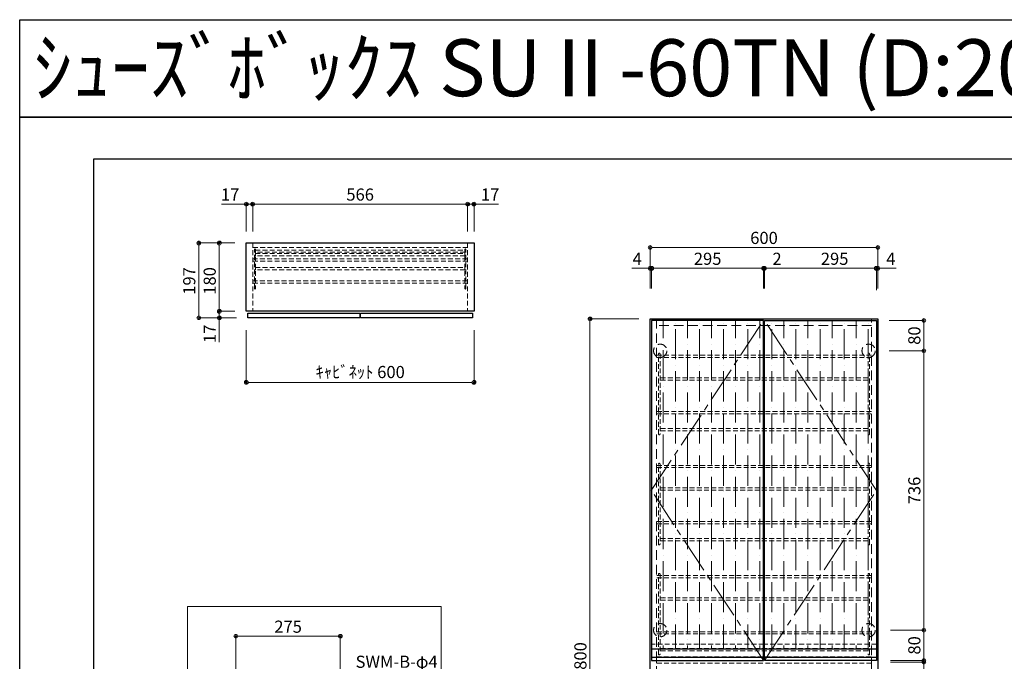
# Model space of a CAD drawing. Units: millimetres. Extents: x 8338 to 12538, y -6055 to -2828.
# Drawn here: x 8338 to 10931, y -4518 to -2828 of the extents above; entities that cross this region are included whole.
import ezdxf
from ezdxf import colors
from ezdxf.entities.mleader import LeaderData, LeaderLine
from ezdxf.enums import TextEntityAlignment as Align
from ezdxf.math import Vec2, Vec3

# ---------------------------------------------------------------- set-up
doc = ezdxf.new("R2010")
doc.units = ezdxf.units.MM
doc.linetypes.add('CENTER2', pattern=[28.575, 19.05, -3.175, 3.175, -3.175])
doc.linetypes.add('DASHED', pattern=[19.05, 12.7, -6.35])
doc.layers.get('0').update_dxf_attribs({"linetype": 'CONTINUOUS'})
doc.layers.get('Defpoints').update_dxf_attribs({"color": 8, "linetype": 'CONTINUOUS'})
doc.layers.add('図面範囲', color=7, linetype='CONTINUOUS', plot=False)
for name, color, linetype in [('外形線', 7, 'CONTINUOUS'), ('外枠', 7, 'CONTINUOUS'), ('文字', 3, 'CONTINUOUS')]:
    doc.layers.add(name, color=color, linetype=linetype)
for name, color, linetype, lineweight in [('寸法', 7, 'CONTINUOUS', 9), ('芯線', 8, 'CENTER2', 9), ('隠れ線', 3, 'DASHED', 9)]:
    doc.layers.add(name, color=color, linetype=linetype, lineweight=lineweight)
doc.styles.add('16mm文字', font='txt', dxfattribs={"height": 16})
doc.styles.add('32mm文字', font='txt', dxfattribs={"height": 32})
doc.dimstyles.new('32mm寸法', dxfattribs={"dimtxt": 32, "dimasz": 10, "dimexe": 0, "dimexo": 30, "dimgap": 5, "dimtad": 1, "dimdsep": 46, "dimtxsty": '32mm文字', "dimblk": 'ORIGIN2', "dimcen": 5, "dimclrd": 256, "dimclre": 256, "dimclrt": 256, "dimadec": 0, "dimazin": 0, "dimtfac": 1, "dimtmove": 0, "dimatfit": 3, "dimldrblk": 'OPEN30', "dimfxl": 1, "dimlwd": 9, "dimlwe": 9, "dimarcsym": 0})

# ---------------------------------------------------------------- blocks, each defined once
blk = doc.blocks.new('_Origin2')
at = {"color": 0, "linetype": 'ByBlock', "lineweight": -2}
blk.add_line((-0.5, 0), (-1, 0), dxfattribs=at)
for radius in [0.5, 0.25]:
    blk.add_circle((0, 0), radius, dxfattribs=at)
blk = doc.blocks.new('*D10')
at = {"layer": 'Defpoints', "color": 0, "transparency": 16777216}
for p in [(9998.3, -3616.5), (9839.8, -5416.5), (9998.3, -5416.5)]:
    blk.add_point(p, dxfattribs=at)
at = {"layer": '寸法', "lineweight": 9, "transparency": 16777216}
for p, q in [((9968.3, -3616.5), (9839.8, -3616.5)), ((9839.8, -3626.5), (9839.8, -5406.5)), ((9968.3, -5416.5), (9839.8, -5416.5))]:
    blk.add_line(p, q, dxfattribs=at)
at = {"layer": '寸法', "lineweight": 9, "transparency": 16777216, "xscale": 10, "yscale": 10, "zscale": 10}
for p, rotation in [((9839.8, -3616.5), 90), ((9839.8, -5416.5), 270)]:
    blk.add_blockref('_Origin2', p, dxfattribs=dict(at, rotation=rotation))
at = {"layer": '寸法', "transparency": 16777216, "insert": (9818.8, -4516.5), "char_height": 32, "attachment_point": 5, "rotation": 90, "style": '32mm文字'}
blk.add_mtext('1800', dxfattribs=at)
blk = doc.blocks.new('_Open30')
at = {"color": 0, "linetype": 'ByBlock', "lineweight": -2}
for p, q in [((-1, 0.27), (0, 0)), ((0, 0), (-1, -0.27)), ((0, 0), (-1, 0))]:
    blk.add_line(p, q, dxfattribs=at)
blk = doc.blocks.new('*D11')
at = {"lineweight": 9, "transparency": 16777216}
for p, q in [((9998.3, -3536.5), (9998.3, -3428.3)), ((10008.3, -3428.3), (10588.3, -3428.3)), ((10598.3, -3536.5), (10598.3, -3428.3))]:
    blk.add_line(p, q, dxfattribs=at)
at = {"layer": 'Defpoints', "color": 0, "transparency": 16777216}
for p in [(10598.3, -3428.3), (9998.3, -3616.5), (10598.3, -3616.5)]:
    blk.add_point(p, dxfattribs=at)
at = {"lineweight": 9, "transparency": 16777216, "xscale": 10, "yscale": 10, "zscale": 10, "rotation": 180}
blk.add_blockref('_Origin2', (9998.3, -3428.3), dxfattribs=at)
at = {"lineweight": 9, "transparency": 16777216, "xscale": 10, "yscale": 10, "zscale": 10}
blk.add_blockref('_Origin2', (10598.3, -3428.3), dxfattribs=at)
at = {"transparency": 16777216, "insert": (10298.3, -3407.3), "char_height": 32, "attachment_point": 5, "style": '32mm文字'}
blk.add_mtext('600', dxfattribs=at)
blk = doc.blocks.new('*D5')
at = {"lineweight": 9, "transparency": 16777216}
for p, q in [((10299.3, -3536.5), (10299.3, -3483.3)), ((10309.3, -3483.3), (10584.3, -3483.3)), ((10594.3, -3540.5), (10594.3, -3483.3))]:
    blk.add_line(p, q, dxfattribs=at)
at = {"layer": 'Defpoints', "color": 0, "transparency": 16777216}
for p in [(10594.3, -3483.3), (10299.3, -3616.5), (10594.3, -3620.5)]:
    blk.add_point(p, dxfattribs=at)
at = {"lineweight": 9, "transparency": 16777216, "xscale": 10, "yscale": 10, "zscale": 10, "rotation": 180}
blk.add_blockref('_Origin2', (10299.3, -3483.3), dxfattribs=at)
at = {"lineweight": 9, "transparency": 16777216, "xscale": 10, "yscale": 10, "zscale": 10}
blk.add_blockref('_Origin2', (10594.3, -3483.3), dxfattribs=at)
at = {"transparency": 16777216, "insert": (10484.3, -3462.3), "char_height": 32, "attachment_point": 5, "style": '32mm文字'}
blk.add_mtext('295', dxfattribs=at)
blk = doc.blocks.new('*D6')
at = {"lineweight": 9, "transparency": 16777216}
for p, q in [((10584.3, -3483.3), (10574.3, -3483.3)), ((10594.3, -3536.5), (10594.3, -3483.3)), ((10594.3, -3483.3), (10598.3, -3483.3)), ((10598.3, -3536.5), (10598.3, -3483.3)), ((10608.3, -3483.3), (10646.4, -3483.3))]:
    blk.add_line(p, q, dxfattribs=at)
at = {"layer": 'Defpoints', "color": 0, "transparency": 16777216}
for p in [(10598.3, -3483.3), (10594.3, -3616.5), (10598.3, -3616.5)]:
    blk.add_point(p, dxfattribs=at)
at = {"lineweight": 9, "transparency": 16777216, "xscale": 10, "yscale": 10, "zscale": 10}
blk.add_blockref('_Origin2', (10594.3, -3483.3), dxfattribs=at)
at = {"lineweight": 9, "transparency": 16777216, "xscale": 10, "yscale": 10, "zscale": 10, "rotation": 180}
blk.add_blockref('_Origin2', (10598.3, -3483.3), dxfattribs=at)
at = {"transparency": 16777216, "insert": (10632.3, -3462.3), "char_height": 32, "attachment_point": 5, "style": '32mm文字'}
blk.add_mtext('4', dxfattribs=at)
blk = doc.blocks.new('*D7')
at = {"lineweight": 9, "transparency": 16777216}
for p, q in [((9988.3, -3483.3), (9950.3, -3483.3)), ((9998.3, -3536.5), (9998.3, -3483.3)), ((10002.3, -3483.3), (9998.3, -3483.3)), ((10002.3, -3536.5), (10002.3, -3483.3)), ((10012.3, -3483.3), (10022.3, -3483.3))]:
    blk.add_line(p, q, dxfattribs=at)
at = {"layer": 'Defpoints', "color": 0, "transparency": 16777216}
for p in [(9998.3, -3483.3), (9998.3, -3616.5), (10002.3, -3616.5)]:
    blk.add_point(p, dxfattribs=at)
at = {"lineweight": 9, "transparency": 16777216, "xscale": 10, "yscale": 10, "zscale": 10}
blk.add_blockref('_Origin2', (9998.3, -3483.3), dxfattribs=at)
at = {"lineweight": 9, "transparency": 16777216, "xscale": 10, "yscale": 10, "zscale": 10, "rotation": 180}
blk.add_blockref('_Origin2', (10002.3, -3483.3), dxfattribs=at)
at = {"transparency": 16777216, "insert": (9964.3, -3462.3), "char_height": 32, "attachment_point": 5, "style": '32mm文字'}
blk.add_mtext('4', dxfattribs=at)
blk = doc.blocks.new('*D12')
at = {"lineweight": 9, "transparency": 16777216}
for p, q in [((8904.5, -3416.5), (8863.4, -3416.5)), ((8863.4, -3426.5), (8863.4, -3586.5)), ((8904.5, -3596.5), (8863.4, -3596.5))]:
    blk.add_line(p, q, dxfattribs=at)
at = {"layer": 'Defpoints', "color": 0, "transparency": 16777216}
for p in [(8934.5, -3416.5), (8863.4, -3596.5), (8934.5, -3596.5)]:
    blk.add_point(p, dxfattribs=at)
at = {"lineweight": 9, "transparency": 16777216, "xscale": 10, "yscale": 10, "zscale": 10}
for p, rotation in [((8863.4, -3416.5), 90), ((8863.4, -3596.5), 270)]:
    blk.add_blockref('_Origin2', p, dxfattribs=dict(at, rotation=rotation))
at = {"transparency": 16777216, "insert": (8842.4, -3516.5), "char_height": 32, "attachment_point": 5, "rotation": 90, "style": '32mm文字'}
blk.add_mtext('180', dxfattribs=at)
blk = doc.blocks.new('*D13')
at = {"lineweight": 9, "transparency": 16777216}
for p, q in [((8924.5, -3314.1), (8869.5, -3314.1)), ((8934.5, -3386.5), (8934.5, -3314.1)), ((8951.5, -3314.1), (8934.5, -3314.1)), ((8951.5, -3386.5), (8951.5, -3314.1)), ((8961.5, -3314.1), (8971.5, -3314.1))]:
    blk.add_line(p, q, dxfattribs=at)
at = {"layer": 'Defpoints', "color": 0, "transparency": 16777216}
for p in [(8951.5, -3314.1), (8934.5, -3416.5), (8951.5, -3416.5)]:
    blk.add_point(p, dxfattribs=at)
at = {"lineweight": 9, "transparency": 16777216, "xscale": 10, "yscale": 10, "zscale": 10}
blk.add_blockref('_Origin2', (8934.5, -3314.1), dxfattribs=at)
at = {"lineweight": 9, "transparency": 16777216, "xscale": 10, "yscale": 10, "zscale": 10, "rotation": 180}
blk.add_blockref('_Origin2', (8951.5, -3314.1), dxfattribs=at)
at = {"transparency": 16777216, "insert": (8891.9, -3293.1), "char_height": 32, "attachment_point": 5, "style": '32mm文字'}
blk.add_mtext('17', dxfattribs=at)
blk = doc.blocks.new('*D8')
at = {"lineweight": 9, "transparency": 16777216}
for p, q in [((8934.5, -3646.5), (8934.5, -3783.7)), ((9534.5, -3646.5), (9534.5, -3783.7)), ((9524.5, -3783.7), (8944.5, -3783.7))]:
    blk.add_line(p, q, dxfattribs=at)
at = {"layer": 'Defpoints', "color": 0, "transparency": 16777216}
for p in [(8934.5, -3616.5), (9534.5, -3616.5), (8934.5, -3783.7)]:
    blk.add_point(p, dxfattribs=at)
at = {"lineweight": 9, "transparency": 16777216, "xscale": 10, "yscale": 10, "zscale": 10, "rotation": 180}
blk.add_blockref('_Origin2', (8934.5, -3783.7), dxfattribs=at)
at = {"lineweight": 9, "transparency": 16777216, "xscale": 10, "yscale": 10, "zscale": 10}
blk.add_blockref('_Origin2', (9534.5, -3783.7), dxfattribs=at)
at = {"transparency": 16777216, "insert": (9234.5, -3760.6), "char_height": 32, "attachment_point": 5, "style": '32mm文字'}
blk.add_mtext('ｷｬﾋﾞﾈｯﾄ 600', dxfattribs=at)
blk = doc.blocks.new('*D9')
at = {"lineweight": 9, "transparency": 16777216}
for p, q in [((8951.5, -3386.5), (8951.5, -3314.1)), ((8961.5, -3314.1), (9507.5, -3314.1)), ((9517.5, -3386.5), (9517.5, -3314.1))]:
    blk.add_line(p, q, dxfattribs=at)
at = {"layer": 'Defpoints', "color": 0, "transparency": 16777216}
for p in [(9517.5, -3314.1), (8951.5, -3416.5), (9517.5, -3416.5)]:
    blk.add_point(p, dxfattribs=at)
at = {"lineweight": 9, "transparency": 16777216, "xscale": 10, "yscale": 10, "zscale": 10, "rotation": 180}
blk.add_blockref('_Origin2', (8951.5, -3314.1), dxfattribs=at)
at = {"lineweight": 9, "transparency": 16777216, "xscale": 10, "yscale": 10, "zscale": 10}
blk.add_blockref('_Origin2', (9517.5, -3314.1), dxfattribs=at)
at = {"transparency": 16777216, "insert": (9234.5, -3293.1), "char_height": 32, "attachment_point": 5, "style": '32mm文字'}
blk.add_mtext('566', dxfattribs=at)
blk = doc.blocks.new('*D14')
at = {"lineweight": 9, "transparency": 16777216}
for p, q in [((9507.5, -3314.1), (9497.5, -3314.1)), ((9517.5, -3386.5), (9517.5, -3314.1)), ((9517.5, -3314.1), (9534.5, -3314.1)), ((9534.5, -3386.5), (9534.5, -3314.1)), ((9544.5, -3314.1), (9599.2, -3314.1))]:
    blk.add_line(p, q, dxfattribs=at)
at = {"layer": 'Defpoints', "color": 0, "transparency": 16777216}
for p in [(9534.5, -3314.1), (9517.5, -3416.5), (9534.5, -3416.5)]:
    blk.add_point(p, dxfattribs=at)
at = {"lineweight": 9, "transparency": 16777216, "xscale": 10, "yscale": 10, "zscale": 10}
blk.add_blockref('_Origin2', (9517.5, -3314.1), dxfattribs=at)
at = {"lineweight": 9, "transparency": 16777216, "xscale": 10, "yscale": 10, "zscale": 10, "rotation": 180}
blk.add_blockref('_Origin2', (9534.5, -3314.1), dxfattribs=at)
at = {"transparency": 16777216, "insert": (9576.8, -3293.1), "char_height": 32, "attachment_point": 5, "style": '32mm文字'}
blk.add_mtext('17', dxfattribs=at)
blk = doc.blocks.new('*D15')
at = {"lineweight": 9, "transparency": 16777216}
for p, q in [((10631.3, -4520.5), (10719.4, -4520.5)), ((10719.4, -4530.5), (10719.4, -4590.5)), ((10631.3, -4600.5), (10719.4, -4600.5))]:
    blk.add_line(p, q, dxfattribs=at)
at = {"layer": 'Defpoints', "color": 0, "transparency": 16777216}
for p in [(10601.3, -4520.5), (10601.3, -4600.5), (10719.4, -4600.5)]:
    blk.add_point(p, dxfattribs=at)
at = {"lineweight": 9, "transparency": 16777216, "xscale": 10, "yscale": 10, "zscale": 10}
for p, rotation in [((10719.4, -4520.5), 90), ((10719.4, -4600.5), 270)]:
    blk.add_blockref('_Origin2', p, dxfattribs=dict(at, rotation=rotation))
at = {"transparency": 16777216, "insert": (10698.4, -4560.5), "char_height": 32, "attachment_point": 5, "rotation": 90, "style": '32mm文字'}
blk.add_mtext('80', dxfattribs=at)
blk = doc.blocks.new('*D18')
at = {"lineweight": 9, "transparency": 16777216}
for p, q in [((10287.3, -3483.3), (10277.3, -3483.3)), ((10297.3, -3536.5), (10297.3, -3483.3)), ((10297.3, -3483.3), (10299.3, -3483.3)), ((10299.3, -3536.5), (10299.3, -3483.3)), ((10309.3, -3483.3), (10345.9, -3483.3))]:
    blk.add_line(p, q, dxfattribs=at)
at = {"layer": 'Defpoints', "color": 0, "transparency": 16777216}
for p in [(10299.3, -3483.3), (10297.3, -3616.5), (10299.3, -3616.5)]:
    blk.add_point(p, dxfattribs=at)
at = {"lineweight": 9, "transparency": 16777216, "xscale": 10, "yscale": 10, "zscale": 10}
blk.add_blockref('_Origin2', (10297.3, -3483.3), dxfattribs=at)
at = {"lineweight": 9, "transparency": 16777216, "xscale": 10, "yscale": 10, "zscale": 10, "rotation": 180}
blk.add_blockref('_Origin2', (10299.3, -3483.3), dxfattribs=at)
at = {"transparency": 16777216, "insert": (10332.6, -3462.3), "char_height": 32, "attachment_point": 5, "style": '32mm文字'}
blk.add_mtext('2', dxfattribs=at)
blk = doc.blocks.new('*D19')
at = {"lineweight": 9, "transparency": 16777216}
for p, q in [((10002.3, -3536.5), (10002.3, -3483.3)), ((10012.3, -3483.3), (10287.3, -3483.3)), ((10297.3, -3536.5), (10297.3, -3483.3))]:
    blk.add_line(p, q, dxfattribs=at)
at = {"layer": 'Defpoints', "color": 0, "transparency": 16777216}
for p in [(10297.3, -3483.3), (10002.3, -3616.5), (10297.3, -3616.5)]:
    blk.add_point(p, dxfattribs=at)
at = {"lineweight": 9, "transparency": 16777216, "xscale": 10, "yscale": 10, "zscale": 10, "rotation": 180}
blk.add_blockref('_Origin2', (10002.3, -3483.3), dxfattribs=at)
at = {"lineweight": 9, "transparency": 16777216, "xscale": 10, "yscale": 10, "zscale": 10}
blk.add_blockref('_Origin2', (10297.3, -3483.3), dxfattribs=at)
at = {"transparency": 16777216, "insert": (10149.8, -3462.3), "char_height": 32, "attachment_point": 5, "style": '32mm文字'}
blk.add_mtext('295', dxfattribs=at)
blk = doc.blocks.new('*D34')
at = {"layer": 'Defpoints', "color": 0, "transparency": 16777216}
for p in [(9182.2, -4452.4), (8907.2, -4573.3), (9182.2, -4632)]:
    blk.add_point(p, dxfattribs=at)
at = {"layer": '寸法', "lineweight": 9, "transparency": 16777216}
for p, q in [((8907.2, -4543.3), (8907.2, -4452.4)), ((8917.2, -4452.4), (9172.2, -4452.4)), ((9182.2, -4602), (9182.2, -4452.4))]:
    blk.add_line(p, q, dxfattribs=at)
at = {"layer": '寸法', "lineweight": 9, "transparency": 16777216, "xscale": 10, "yscale": 10, "zscale": 10, "rotation": 180}
blk.add_blockref('_Origin2', (8907.2, -4452.4), dxfattribs=at)
at = {"layer": '寸法', "lineweight": 9, "transparency": 16777216, "xscale": 10, "yscale": 10, "zscale": 10}
blk.add_blockref('_Origin2', (9182.2, -4452.4), dxfattribs=at)
at = {"layer": '寸法', "transparency": 16777216, "insert": (9044.7, -4431.4), "char_height": 32, "attachment_point": 5, "style": '32mm文字'}
blk.add_mtext('275', dxfattribs=at)
blk = doc.blocks.new('*D41')
at = {"lineweight": 9, "transparency": 16777216}
for p, q in [((10631.3, -3700.5), (10719.4, -3700.5)), ((10719.4, -3710.5), (10719.4, -4426.5)), ((10631.3, -4436.5), (10719.4, -4436.5))]:
    blk.add_line(p, q, dxfattribs=at)
at = {"layer": 'Defpoints', "color": 0, "transparency": 16777216}
for p in [(10601.3, -3700.5), (10601.3, -4436.5), (10719.4, -4436.5)]:
    blk.add_point(p, dxfattribs=at)
at = {"lineweight": 9, "transparency": 16777216, "xscale": 10, "yscale": 10, "zscale": 10}
for p, rotation in [((10719.4, -3700.5), 90), ((10719.4, -4436.5), 270)]:
    blk.add_blockref('_Origin2', p, dxfattribs=dict(at, rotation=rotation))
at = {"transparency": 16777216, "insert": (10698.4, -4068.5), "char_height": 32, "attachment_point": 5, "rotation": 90, "style": '32mm文字'}
blk.add_mtext('736', dxfattribs=at)
blk = doc.blocks.new('*D42')
at = {"lineweight": 9, "transparency": 16777216}
for p, q in [((10631.3, -4436.5), (10719.4, -4436.5)), ((10719.4, -4446.5), (10719.4, -4506.5)), ((10631.3, -4516.5), (10719.4, -4516.5))]:
    blk.add_line(p, q, dxfattribs=at)
at = {"layer": 'Defpoints', "color": 0, "transparency": 16777216}
for p in [(10601.3, -4436.5), (10601.3, -4516.5), (10719.4, -4516.5)]:
    blk.add_point(p, dxfattribs=at)
at = {"lineweight": 9, "transparency": 16777216, "xscale": 10, "yscale": 10, "zscale": 10}
for p, rotation in [((10719.4, -4436.5), 90), ((10719.4, -4516.5), 270)]:
    blk.add_blockref('_Origin2', p, dxfattribs=dict(at, rotation=rotation))
at = {"transparency": 16777216, "insert": (10698.4, -4476.5), "char_height": 32, "attachment_point": 5, "rotation": 90, "style": '32mm文字'}
blk.add_mtext('80', dxfattribs=at)
blk = doc.blocks.new('*D43')
at = {"lineweight": 9, "transparency": 16777216}
for p, q in [((10628.3, -3620.5), (10719.4, -3620.5)), ((10719.4, -3630.5), (10719.4, -3690.5)), ((10628.3, -3700.5), (10719.4, -3700.5))]:
    blk.add_line(p, q, dxfattribs=at)
at = {"layer": 'Defpoints', "color": 0, "transparency": 16777216}
for p in [(10598.3, -3620.5), (10598.3, -3700.5), (10719.4, -3700.5)]:
    blk.add_point(p, dxfattribs=at)
at = {"lineweight": 9, "transparency": 16777216, "xscale": 10, "yscale": 10, "zscale": 10}
for p, rotation in [((10719.4, -3620.5), 90), ((10719.4, -3700.5), 270)]:
    blk.add_blockref('_Origin2', p, dxfattribs=dict(at, rotation=rotation))
at = {"transparency": 16777216, "insert": (10698.4, -3660.5), "char_height": 32, "attachment_point": 5, "rotation": 90, "style": '32mm文字'}
blk.add_mtext('80', dxfattribs=at)
blk = doc.blocks.new('*D72')
at = {"lineweight": 9, "transparency": 16777216}
for p, q in [((8904.5, -3416.5), (8809.5, -3416.5)), ((8809.5, -3426.5), (8809.5, -3603.5)), ((8908.5, -3613.5), (8809.5, -3613.5))]:
    blk.add_line(p, q, dxfattribs=at)
at = {"layer": 'Defpoints', "color": 0, "transparency": 16777216}
for p in [(8934.5, -3416.5), (8809.5, -3613.5), (8938.5, -3613.5)]:
    blk.add_point(p, dxfattribs=at)
at = {"lineweight": 9, "transparency": 16777216, "xscale": 10, "yscale": 10, "zscale": 10}
for p, rotation in [((8809.5, -3416.5), 90), ((8809.5, -3613.5), 270)]:
    blk.add_blockref('_Origin2', p, dxfattribs=dict(at, rotation=rotation))
at = {"transparency": 16777216, "insert": (8788.5, -3516.5), "char_height": 32, "attachment_point": 5, "rotation": 90, "style": '32mm文字'}
blk.add_mtext('197', dxfattribs=at)
blk = doc.blocks.new('*D73')
at = {"layer": 'Defpoints', "color": 0, "transparency": 16777216}
for p in [(8934.5, -3596.5), (8863.4, -3613.5), (8938.5, -3613.5)]:
    blk.add_point(p, dxfattribs=at)
at = {"layer": '寸法', "lineweight": 9, "transparency": 16777216}
for p, q in [((8863.4, -3586.5), (8863.4, -3576.5)), ((8904.5, -3596.5), (8863.4, -3596.5)), ((8863.4, -3596.5), (8863.4, -3613.5)), ((8908.5, -3613.5), (8863.4, -3613.5)), ((8863.4, -3623.5), (8863.4, -3678.2))]:
    blk.add_line(p, q, dxfattribs=at)
at = {"layer": '寸法', "lineweight": 9, "transparency": 16777216, "xscale": 10, "yscale": 10, "zscale": 10}
for p, rotation in [((8863.4, -3596.5), 270), ((8863.4, -3613.5), 90)]:
    blk.add_blockref('_Origin2', p, dxfattribs=dict(at, rotation=rotation))
at = {"layer": '寸法', "transparency": 16777216, "insert": (8842.4, -3655.8), "char_height": 32, "attachment_point": 5, "rotation": 90, "style": '32mm文字'}
blk.add_mtext('17', dxfattribs=at)

msp = doc.modelspace()

# ---------------------------------------------------------------- hatches: boundary and pattern name
at = {"lineweight": 5}
h = msp.add_hatch(dxfattribs=at)
h.set_pattern_fill('ANSI36', color=23, scale=10, angle=45)
h.paths.add_polyline_path([(10297.33, -3620.454), (10002.33, -3620.454), (10002.33, -4486.454), (10297.33, -4486.454)])
h = msp.add_hatch(dxfattribs=at)
h.set_pattern_fill('ANSI36', color=23, scale=10, angle=45)
h.paths.add_polyline_path([(10594.33, -3620.454), (10299.33, -3620.454), (10299.33, -4486.454), (10594.33, -4486.454)])

# ---------------------------------------------------------------- linework, layer by layer
for points in [[(9998.33, -5416.454), (9998.33, -3616.454), (10598.33, -3616.454), (10598.33, -5416.454)], [(10002.33, -4516.454), (10297.33, -4516.454), (10297.33, -3620.454), (10002.33, -3620.454)], [(10594.33, -4516.454), (10299.33, -4516.454), (10299.33, -3620.454), (10594.33, -3620.454)]]:
    msp.add_lwpolyline(points, close=True)
at = {"layer": 'Defpoints'}
msp.add_lwpolyline([(12537.722, -3085.293), (8337.722, -3085.293), (8337.722, -2828.344), (12537.722, -2828.344)], close=True, dxfattribs=at)
at = {"layer": '図面範囲'}
msp.add_lwpolyline([(8337.722, -3085.293), (12537.722, -3085.293), (12537.722, -6055.293), (8337.722, -6055.293)], close=True, dxfattribs=at)
at = {"layer": '外形線', "color": 6}
for p, q in [((10297.33, -4486.454), (10002.33, -4486.454)), ((10594.33, -4486.454), (10299.33, -4486.454)), ((10297.33, -4508.454), (10002.33, -4508.454)), ((10594.33, -4508.454), (10299.33, -4508.454))]:
    msp.add_line(p, q, dxfattribs=at)
at = {"layer": '外形線'}
for points in [[(8934.453, -3416.454), (9534.453, -3416.454), (9534.453, -3596.454), (8934.453, -3596.454)], [(8938.453, -3601.454), (9233.453, -3601.454), (9233.453, -3613.454), (8938.453, -3613.454)], [(9235.453, -3601.454), (9530.453, -3601.454), (9530.453, -3613.454), (9235.453, -3613.454)]]:
    msp.add_lwpolyline(points, close=True, dxfattribs=at)
at = {"layer": '外枠', "linetype": 'Continuous'}
msp.add_lwpolyline([(8532.722, -5945.293), (8532.722, -3195.293), (12342.722, -3195.293), (12342.722, -5945.293)], close=True, dxfattribs=at)
at = {"layer": '寸法'}
msp.add_lwpolyline([(8780.16, -4373.695), (9447.638, -4373.695), (9447.638, -4887.421), (8780.16, -4887.421)], close=True, dxfattribs=at)
at = {"layer": '芯線', "color": 4, "ltscale": 5}
for points in [[(10297.33, -4516.454), (10001.33, -4068.454), (10297.33, -3620.454)], [(10299.33, -4516.454), (10594.33, -4068.454), (10299.33, -3620.454)]]:
    msp.add_lwpolyline(points, dxfattribs=at)
at = {"layer": '隠れ線', "ltscale": 2}
for p, q in [((10015.33, -3616.454), (10015.33, -5416.454)), ((10581.33, -5416.454), (10581.33, -3616.454)), ((10581.33, -3633.454), (10015.33, -3633.454))]:
    msp.add_line(p, q, dxfattribs=at)
at = {"layer": '隠れ線'}
for p, q in [((10581.33, -3712.291), (10015.33, -3712.291)), ((10581.33, -3718.291), (10015.33, -3718.291)), ((10572.33, -3771.556), (10024.33, -3771.556)), ((10572.33, -3777.556), (10024.33, -3777.556)), ((10581.33, -3860.454), (10015.33, -3860.454)), ((10581.33, -3866.454), (10015.33, -3866.454)), ((10572.33, -3905.005), (10024.33, -3905.005)), ((10572.33, -3911.005), (10024.33, -3911.005)), ((10581.33, -4002.291), (10015.33, -4002.291)), ((10581.33, -4008.291), (10015.33, -4008.291)), ((10572.33, -4061.556), (10024.33, -4061.556)), ((10572.33, -4067.556), (10024.33, -4067.556)), ((10581.33, -4150.454), (10015.33, -4150.454)), ((10581.33, -4156.454), (10015.33, -4156.454)), ((10572.33, -4195.005), (10024.33, -4195.005)), ((10572.33, -4201.005), (10024.33, -4201.005)), ((10581.33, -4292.291), (10015.33, -4292.291)), ((10581.33, -4298.291), (10015.33, -4298.291)), ((10572.33, -4351.556), (10024.33, -4351.556)), ((10572.33, -4357.556), (10024.33, -4357.556)), ((10581.33, -4440.454), (10015.33, -4440.454)), ((10581.33, -4446.454), (10015.33, -4446.454)), ((10572.33, -4485.005), (10024.33, -4485.005)), ((10572.33, -4491.005), (10024.33, -4491.005))]:
    msp.add_line(p, q, dxfattribs=at)
at = {"layer": '隠れ線', "color": 225}
for p, q in [((10297.33, -4473.454), (10002.33, -4473.454)), ((10594.33, -4473.454), (10299.33, -4473.454))]:
    msp.add_line(p, q, dxfattribs=at)
at = {"layer": '隠れ線'}
for points in [[(8934.453, -3416.454), (8951.453, -3416.454), (8951.453, -3596.454), (8934.453, -3596.454)], [(8951.453, -3416.454), (9517.453, -3416.454), (9517.453, -3428.454), (8951.453, -3428.454)], [(9534.453, -3416.454), (9517.453, -3416.454), (9517.453, -3596.454), (9534.453, -3596.454)], [(9510.453, -3435.054), (9510.453, -3441.054), (8958.453, -3441.054), (8958.453, -3435.054)], [(9510.453, -3444.414), (9510.453, -3450.414), (8958.453, -3450.414), (8958.453, -3444.414)], [(9517.453, -3458.454), (9517.453, -3464.454), (8951.453, -3464.454), (8951.453, -3458.454)], [(9510.453, -3481.538), (9510.453, -3487.538), (8958.453, -3487.538), (8958.453, -3481.538)], [(9517.453, -3516.11), (9517.453, -3522.11), (8951.453, -3522.11), (8951.453, -3516.11)], [(10015.33, -4506.454), (10581.33, -4506.454), (10581.33, -4523.454), (10015.33, -4523.454)]]:
    msp.add_lwpolyline(points, close=True, dxfattribs=at)
for points in [[(8958.453, -3433.128), (8958.453, -3536.951, -1), (8956.453, -3536.951), (8956.453, -3433.128, -1)], [(9510.453, -3433.128), (9510.453, -3536.951, 1), (9512.453, -3536.951), (9512.453, -3433.128, 1)], [(10020.33, -3919.805), (10020.33, -3708.827, -1), (10024.33, -3708.827), (10024.33, -3919.805, -1)], [(10576.33, -3919.805), (10576.33, -3708.827, 1), (10572.33, -3708.827), (10572.33, -3919.805, 1)], [(10020.33, -4209.805), (10020.33, -3998.827, -1), (10024.33, -3998.827), (10024.33, -4209.805, -1)], [(10576.33, -4209.805), (10576.33, -3998.827, 1), (10572.33, -3998.827), (10572.33, -4209.805, 1)], [(10020.33, -4499.805), (10020.33, -4288.827, -1), (10024.33, -4288.827), (10024.33, -4499.805, -1)], [(10576.33, -4499.805), (10576.33, -4288.827, 1), (10572.33, -4288.827), (10572.33, -4499.805, 1)]]:
    msp.add_lwpolyline(points, format="xyb", close=True, dxfattribs=at)
at = {"layer": '隠れ線', "ltscale": 2}
for centre in [(10024.83, -3700.454), (10573.83, -3700.454), (10024.83, -4436.454), (10573.83, -4436.454)]:
    msp.add_circle(centre, 17.5, dxfattribs=at)

# ---------------------------------------------------------------- texts
at = {"layer": '文字', "linetype": 'Continuous', "style": '16mm文字'}
msp.add_text('ｼｭｰｽﾞﾎﾞｯｸｽ SUⅡ-60TN (D:200)', height=150, dxfattribs=at).set_placement((8373.48, -2954.927), align=Align.MIDDLE_LEFT)

# ---------------------------------------------------------------- dimensions: what is measured, and where the dimension line sits
for base, p1, p2, picture, middle in [((8951.453, -3314.061), (8934.453, -3416.454), (8951.453, -3416.454), '*D13', (8891.91, -3314.061)), ((9517.453, -3314.061), (8951.453, -3416.454), (9517.453, -3416.454), '*D9', (9234.453, -3314.061)), ((9534.453, -3314.061), (9517.453, -3416.454), (9534.453, -3416.454), '*D14', (9576.834, -3314.061))]:
    dim = msp.add_linear_dim(base=base, p1=p1, p2=p2, dimstyle='32mm寸法')
    dim.commit()
    dim.dimension.update_dxf_attribs({"geometry": picture, "text_midpoint": middle, "dimtype": 160})
dim = msp.add_linear_dim(base=(10598.33, -3428.334), p1=(9998.33, -3616.454), p2=(10598.33, -3616.454), dimstyle='32mm寸法', override={"dimexo": 80, "dimtmove": 0})
dim.commit()
dim.dimension.update_dxf_attribs({"geometry": '*D11', "text_midpoint": (10298.33, -3407.334)})
for base, p1, p2, picture, middle in [((8809.453, -3613.454), (8934.453, -3416.454), (8938.453, -3613.454), '*D72', (8809.453, -3516.454)), ((8863.436, -3596.454), (8934.453, -3416.454), (8934.453, -3596.454), '*D12', (8863.436, -3516.454)), ((10719.422, -3700.454), (10598.33, -3620.454), (10598.33, -3700.454), '*D43', (10719.422, -3660.454)), ((10719.422, -4516.454), (10601.33, -4436.454), (10601.33, -4516.454), '*D42', (10719.422, -4476.454)), ((10719.422, -4600.454), (10601.33, -4520.454), (10601.33, -4600.454), '*D15', (10719.422, -4560.454))]:
    dim = msp.add_linear_dim(base=base, p1=p1, p2=p2, angle=90, dimstyle='32mm寸法')
    dim.commit()
    dim.dimension.update_dxf_attribs({"geometry": picture, "text_midpoint": middle, "dimtype": 160})
for base, p1, p2, override, picture, middle in [((9998.33, -3483.27), (10002.33, -3616.454), (9998.33, -3616.454), {"dimexo": 80, "dimtmove": 0}, '*D7', (9964.315, -3483.27)), ((10297.33, -3483.27), (10002.33, -3616.454), (10297.33, -3616.454), {"dimexo": 80}, '*D19', (10149.83, -3483.27)), ((10299.33, -3483.27), (10297.33, -3616.454), (10299.33, -3616.454), {"dimexo": 80}, '*D18', (10332.615, -3483.27)), ((10594.33, -3483.27), (10299.33, -3616.454), (10594.33, -3620.454), {"dimexo": 80}, '*D5', (10484.33, -3483.27)), ((10598.33, -3483.27), (10594.33, -3616.454), (10598.33, -3616.454), {"dimexo": 80}, '*D6', (10632.346, -3483.27))]:
    dim = msp.add_linear_dim(base=base, p1=p1, p2=p2, dimstyle='32mm寸法', override=override)
    dim.commit()
    dim.dimension.update_dxf_attribs({"geometry": picture, "text_midpoint": middle, "dimtype": 160})
dim = msp.add_linear_dim(base=(8934.453, -3783.744), p1=(9534.453, -3616.454), p2=(8934.453, -3616.454), text='ｷｬﾋﾞﾈｯﾄ <>', dimstyle='32mm寸法')
dim.commit()
dim.dimension.update_dxf_attribs({"geometry": '*D8', "text_midpoint": (9234.453, -3760.551)})
dim = msp.add_linear_dim(base=(10719.422, -4436.454), p1=(10601.33, -3700.454), p2=(10601.33, -4436.454), angle=90, dimstyle='32mm寸法')
dim.commit()
dim.dimension.update_dxf_attribs({"geometry": '*D41', "text_midpoint": (10698.422, -4068.454)})
at = {"layer": '寸法'}
for base, p1, p2, picture, middle in [((8863.436, -3613.454), (8934.453, -3596.454), (8938.453, -3613.454), '*D73', (8842.436, -3655.835)), ((9839.834, -5416.454), (9998.33, -3616.454), (9998.33, -5416.454), '*D10', (9818.834, -4516.454))]:
    dim = msp.add_linear_dim(base=base, p1=p1, p2=p2, angle=90, dimstyle='32mm寸法', dxfattribs=at)
    dim.commit()
    dim.dimension.update_dxf_attribs({"geometry": picture, "text_midpoint": middle})
dim = msp.add_linear_dim(base=(9182.188, -4452.402), p1=(8907.188, -4573.263), p2=(9182.188, -4631.987), dimstyle='32mm寸法', dxfattribs=at)
dim.commit()
dim.dimension.update_dxf_attribs({"geometry": '*D34', "text_midpoint": (9044.688, -4431.402)})

# ---------------------------------------------------------------- leaders
ml = msp.add_multileader_mtext('Standard', dxfattribs=at)
ml.set_content('SWM-B-φ4', color=256, style='32mm文字')
ml.set_leader_properties(lineweight=9)
ml.build(insert=Vec2(0, 0))
ml.multileader.update_dxf_attribs({"text_left_attachment_type": 6, "text_right_attachment_type": 6, "dogleg_length": 15, "arrow_head_size": 20})
ctx = ml.context
ctx.base_point, ctx.char_height, ctx.arrow_head_size, ctx.landing_gap_size, ctx.plane_origin = Vec3(9217.486, -4542.034), 32, 20, 5, Vec3(9090.275, -4616.452)
ctx.left_attachment, ctx.right_attachment = 6, 6
notes = []
notes.append((ctx, [(0, (1, 1, 0), (9202.486, -4542.034), (1, 0), 15, [(0, [(9090.275, -4616.452)], 0, [])])]))
ctx.mtext.insert, ctx.mtext.flow_direction = Vec3(9222.486, -4503.634), 5
for ctx, leaders in notes:
    for number, flags, end, landing, length, lines in leaders:
        leader = LeaderData()
        leader.index, (leader.has_last_leader_line, leader.has_dogleg_vector, leader.attachment_direction) = number, flags
        leader.last_leader_point, leader.dogleg_vector, leader.dogleg_length = Vec3(end), Vec3(landing), length
        for number, points, colour, breaks in lines:
            line = LeaderLine()
            line.index, line.vertices, line.color, line.breaks = number, Vec3.list(points), colors.encode_raw_color(colour), breaks
            leader.lines.append(line)
        ctx.leaders.append(leader)

doc.saveas('drawing.dxf')
